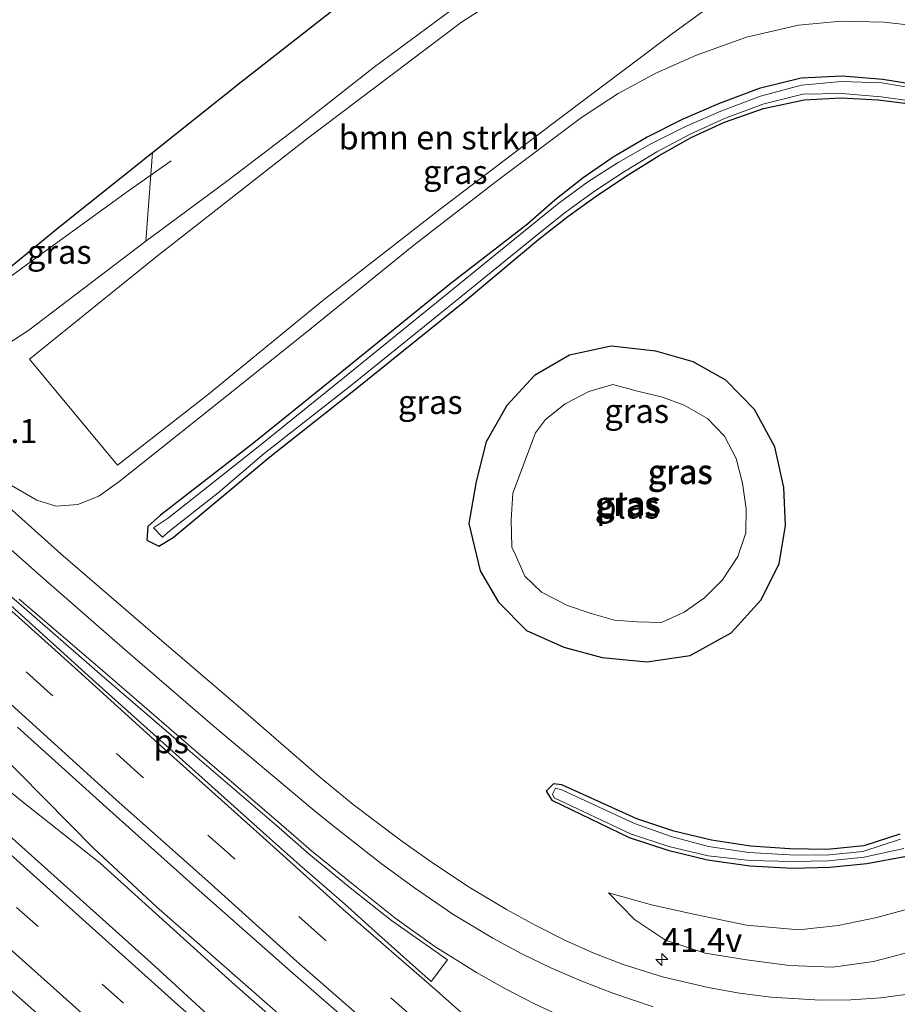
# Model space of a CAD drawing. Units: metres. Extents: x 40000 to 50000, y 389167 to 393751.
# Drawn here: x 44507 to 44599, y 389945 to 390048 of the extents above; entities that cross this region are included whole.
import ezdxf
from ezdxf.enums import TextEntityAlignment as Align

# ---------------------------------------------------------------- set-up
doc = ezdxf.new("R2010")
doc.units = ezdxf.units.M
doc.linetypes.add('VW-3-9_STREEP', pattern=[12, 3, -9])
doc.layers.get('0').update_dxf_attribs({"lineweight": 25})
for name, color, linetype, lineweight in [('B-ME-AM-KILOMETR-S-B1', 7, 'Continuous', 18), ('B-ME-BV-GELEIDECONSTRUCTIE-GELEIDERAIL-L-B1', 213, 'BV-GELEIDERAIL', 18), ('B-ME-GR-BOMENSTRUIKEN-GV-B6', 93, 'Continuous', 18), ('B-ME-GW-INSTEEKWATERGANG-L-B1', 10, 'Continuous', 25), ('B-ME-GW-KRUINLIJN-L-B1', 93, 'Continuous', 18), ('B-ME-GW-TEENLIJN-L-B1', 93, 'Continuous', 18), ('B-ME-IE-GRASLAND-GV-B6', 93, 'Continuous', 18), ('B-ME-KG-KADASTRAAL-OPNAMEDTMGRENS-L-B1', 10, 'Continuous', 25), ('B-ME-OG-WATER-GV-B6', 153, 'Continuous', 18), ('B-ME-VH-VERH_SOORT-BITUMEN-GV-B6', 8, 'IE-TERREINAFSCHEIDING-NATUURLIJK-HOUTWAL', 18), ('B-ME-VW-MARKERING-39STREEP-015-L-B1', 255, 'VW-3-9_STREEP', 18), ('B-ME-VW-MARKERING-STREEP-015-L-B1', 7, 'Continuous', 18), ('B-ME-VW-MARKERING-VLAKMARK-GV-B6', 7, 'Continuous', 18)]:
    doc.layers.add(name, color=color, linetype=linetype, lineweight=lineweight)
doc.styles.add('NLCS-ISO', font='NLCS-ISO.TTF')
doc.linetypes.add('BV-GELEIDERAIL', pattern='A,10,-3,[108,NLCS.SHX,S=1,R=0,X=0,Y=0],-3', length=16)
doc.linetypes.add('IE-TERREINAFSCHEIDING-NATUURLIJK-HOUTWAL', pattern='A,7,-1.5,[67,NLCS.SHX,S=0.75,R=45,X=0,Y=0],-1.5,7,-1.5,[70,NLCS.SHX,S=0.75,R=0,X=0,Y=0],-1.5', length=20)

# ---------------------------------------------------------------- blocks, each defined once
blk = doc.blocks.new('hecto')
for p, q in [((0, 0.625), (-0.625, 0)), ((0, -0.625), (0, 0.625)), ((-0.625, 0), (0.625, 0)), ((0.625, 0), (0, -0.625))]:
    blk.add_line(p, q)

msp = doc.modelspace()

# ---------------------------------------------------------------- linework, layer by layer
at = {"layer": 'B-ME-BV-GELEIDECONSTRUCTIE-GELEIDERAIL-L-B1'}
for points in [[(44439.9849, 390032.7172, 2.5591), (44440.9782, 390031.8791, 2.558), (44445.647, 390027.94, 2.553), (44453.753, 390020.774, 2.541), (44465.392, 390009.957, 2.533), (44479.978, 389996.388, 2.533), (44484.804, 389991.821, 2.533), (44494.282, 389982.302, 2.553), (44504.526, 389972.056, 2.565), (44514.98, 389961.504, 2.651), (44521.51, 389955.42, 2.721), (44536.735, 389942.075, 2.696), (44553.026, 389927.846, 2.725), (44567.444, 389915.373, 2.529)], [(44502.288, 390018.399, 8.509), (44505.718, 390020.867, 8.351), (44508.962, 390023.269, 8.351), (44518.582, 390030.24, 7.825), (44523.038, 390033.362, 7.527)], [(44437.6219, 390028.9962, 2.479), (44437.9449, 390028.6702, 2.4775), (44442.457, 390024.117, 2.455), (44447.333, 390019.244, 2.455), (44459.825, 390007.45, 2.475), (44476.335, 389992.299, 2.471), (44484.067, 389985.604, 2.492), (44495.042, 389976.57, 2.488), (44507.315, 389966.557, 2.533), (44515.646, 389959.971, 2.561), (44529.435, 389947.51, 2.61), (44542.462, 389936.061, 2.606), (44553.862, 389926.18, 2.647), (44559.358, 389921.385, 2.594), (44566.982, 389914.864, 2.529)]]:
    msp.add_polyline3d(points, dxfattribs=at)
at = {"layer": 'B-ME-GR-BOMENSTRUIKEN-GV-B6'}
msp.add_polyline3d([(44526.956, 390008.995, 1.632), (44517.451, 390001.581, 1.717), (44508.245, 390012.652, 6.236), (44521.453, 390023.317, 6.385), (44537.203, 390035.648, 6.31), (44553.396, 390047.863, 6.215), (44569.788, 390058.373, 6.28), (44574.123, 390060.0161, 6.208), (44578.5763, 390061.3044, 6.136), (44583.122, 390062.2134, 6.064), (44587.729, 390062.728, 5.992), (44592.4829, 390062.8419, 5.92), (44597.229, 390062.545, 5.848), (44575.419, 390046.696, 2.112), (44562.937, 390037.272, 1.632), (44551.161, 390028.307, 1.585), (44538.881, 390018.793, 1.688), (44526.956, 390008.995, 1.632)], dxfattribs=at)
at = {"layer": 'B-ME-GW-INSTEEKWATERGANG-L-B1'}
for points in [[(44601.0827, 390041.2953, 0.73), (44597.412, 390041.872, 0.677), (44593.1453, 390042.2143, 0.671), (44588.873, 390042.03, 0.665), (44584.4701, 390040.9342, 0.6715), (44580.218, 390039.333, 0.678), (44576.4345, 390037.71, 0.6713), (44572.763, 390035.8476, 0.6647), (44569.223, 390033.746, 0.658), (44566.1008, 390031.6051, 0.6707), (44563.116, 390029.2764, 0.6833), (44560.277, 390026.772, 0.696), (44552.14, 390020.447, 0.728), (44540.689, 390011.179, 0.733), (44531.688, 390003.885, 0.746), (44521.936, 389996.336, 0.981), (44520.628, 389995.165, 1.161), (44520.522, 389993.724, 1.139), (44521.743, 389993.115, 1.137), (44523.25, 389994.022, 0.948), (44528.482, 389998.367, 0.737)], [(44528.482, 389998.367, 0.737), (44533.372, 390002.434, 0.703), (44542.323, 390009.517, 0.69), (44553.78, 390018.757, 0.711), (44561.471, 390025.171, 0.684), (44564.4772, 390027.5489, 0.6827), (44567.5815, 390029.7973, 0.6813), (44570.779, 390031.911, 0.68), (44574.0376, 390033.9308, 0.666), (44577.3783, 390035.8108, 0.652), (44580.864, 390037.403, 0.638), (44584.9513, 390038.8297, 0.6505), (44589.176, 390039.76, 0.663), (44593.0374, 390039.9721, 0.6655), (44596.901, 390039.762, 0.668), (44600.5444, 390039.2901, 0.6925)], [(44555.335, 389990.528, 0.685), (44557.264, 389987.233, 0.713), (44560.186, 389984.291, 0.728), (44564.057, 389982.538, 0.673), (44568.088, 389981.481, 0.732), (44572.743, 389981.028, 0.736), (44577.284, 389981.67, 0.761), (44581.567, 389984.03, 0.705), (44584.644, 389987.453, 0.76), (44586.555, 389991.255, 0.775), (44587.226, 389995.249, 0.729), (44587.076, 389999.242, 0.716), (44586.133, 390003.492, 0.652), (44583.982, 390007.384, 0.723), (44580.983, 390010.435, 0.74), (44577.603, 390012.356, 0.702), (44573.696, 390013.47, 0.75), (44569.026, 390013.993, 0.716), (44564.673, 390013.064, 0.742), (44561.02, 390010.949, 0.745), (44558.118, 390007.797, 0.744), (44555.97, 390004.02, 0.747), (44554.924, 389999.851, 0.7), (44554.143, 389995.468, 0.67), (44555.335, 389990.528, 0.685)], [(44599.1933, 389962.9972, 0.711), (44595.422, 389961.779, 0.684), (44591.5731, 389961.4085, 0.675), (44587.702, 389961.479, 0.666), (44583.5854, 389961.7594, 0.6735), (44579.505, 389962.369, 0.681), (44575.5615, 389963.3286, 0.6765), (44571.704, 389964.592, 0.672), (44563.853, 389968.163, 0.719), (44562.98, 389968.275, 0.688), (44562.244, 389967.497, 0.642), (44562.831, 389966.54, 0.739), (44570.897, 389962.665, 0.723), (44574.9413, 389961.318, 0.6995), (44579.085, 389960.319, 0.676), (44583.5054, 389959.6848, 0.6735), (44587.965, 389959.447, 0.671), (44591.8491, 389959.5489, 0.662), (44595.714, 389959.947, 0.653), (44599.8614, 389960.6909, 0.6625)]]:
    msp.add_polyline3d(points, dxfattribs=at)
at = {"layer": 'B-ME-GW-KRUINLIJN-L-B1'}
for points in [[(44552.152, 390049.032, 6.622), (44544.29, 390043.199, 6.637), (44536.287, 390036.905, 6.656), (44528.834, 390031.212, 6.692), (44520.398, 390024.984, 6.77), (44508.184, 390015.668, 6.916), (44504.949, 390013.573, 6.954), (44503.715, 390013.492, 6.928), (44501.6216, 390016.4943, 6.5469)], [(44568.731, 389956.867, 1.174), (44571.4653, 389954.08, 1.3), (44574.71, 389951.912, 1.426), (44578.8531, 389950.5635, 1.551), (44583.167, 389949.859, 1.676), (44587.6494, 389949.2574, 1.7735), (44592.167, 389949.114, 1.871), (44596.4147, 389949.6989, 1.9567), (44600.5673, 389950.7842, 2.0423)]]:
    msp.add_polyline3d(points, dxfattribs=at)
at = {"layer": 'B-ME-GW-TEENLIJN-L-B1'}
for points in [[(44506.383, 389999.448, 1.379), (44509.008, 389997.904, 1.326), (44511.02, 389997.265, 1.339), (44513.299, 389997.471, 1.366), (44515.5, 389998.337, 1.381), (44517.588, 389999.81, 1.358), (44519.95, 390001.722, 1.24), (44528.155, 390008.26, 1.193), (44537.008, 390015.332, 1.22), (44548.397, 390024.572, 1.153), (44556.99, 390031.226, 1.204), (44565.925, 390037.921, 1.16), (44569.7514, 390040.3986, 1.165), (44573.756, 390042.5762, 1.17), (44577.919, 390044.433, 1.175), (44583.172, 390046.3028, 1.1635), (44588.602, 390047.555, 1.152), (44593.0576, 390047.9588, 1.173), (44597.531, 390047.883, 1.194), (44601.7916, 390047.3735, 1.2085)], [(44601.4985, 389955.573, 1.094), (44596.775, 389954.291, 1.086), (44592.7277, 389953.4414, 1.091), (44588.62, 389952.991, 1.096), (44583.1657, 389953.4917, 1.114), (44577.792, 389954.599, 1.132), (44573.236, 389955.6311, 1.153), (44568.731, 389956.867, 1.174)]]:
    msp.add_polyline3d(points, dxfattribs=at)
at = {"layer": 'B-ME-IE-GRASLAND-GV-B6'}
for points in [[(44521.453, 390023.317, 6.385), (44508.245, 390012.652, 6.236), (44517.451, 390001.581, 1.717), (44526.956, 390008.995, 1.632), (44538.881, 390018.793, 1.688), (44551.161, 390028.307, 1.585), (44562.937, 390037.272, 1.632), (44575.419, 390046.696, 2.112), (44597.229, 390062.545, 5.848), (44592.4829, 390062.8419, 5.92), (44587.729, 390062.728, 5.992), (44583.122, 390062.2134, 6.064), (44578.5763, 390061.3044, 6.136), (44574.123, 390060.0161, 6.208), (44569.788, 390058.373, 6.28), (44553.396, 390047.863, 6.215), (44537.203, 390035.648, 6.31), (44521.453, 390023.317, 6.385)], [(44552.152, 390049.032, 6.622), (44544.29, 390043.199, 6.637), (44536.287, 390036.905, 6.656), (44528.834, 390031.212, 6.692), (44520.398, 390024.984, 6.77), (44521.096, 390034.235, 7.564), (44530.36, 390041.63, 7.542), (44540.111, 390049.247, 7.504)], [(44504.949, 390013.573, 6.954), (44508.184, 390015.668, 6.916), (44520.398, 390024.984, 6.77), (44528.834, 390031.212, 6.692), (44536.287, 390036.905, 6.656), (44544.29, 390043.199, 6.637), (44552.152, 390049.032, 6.622)], [(44601.7916, 390047.3735, 1.2085), (44597.531, 390047.883, 1.194), (44593.0576, 390047.9588, 1.173), (44588.602, 390047.555, 1.152), (44583.172, 390046.3028, 1.1635), (44577.919, 390044.433, 1.175), (44573.756, 390042.5762, 1.17), (44569.7514, 390040.3986, 1.165), (44565.925, 390037.921, 1.16), (44556.99, 390031.226, 1.204), (44548.397, 390024.572, 1.153), (44537.008, 390015.332, 1.22), (44528.155, 390008.26, 1.193), (44519.95, 390001.722, 1.24), (44517.588, 389999.81, 1.358), (44515.5, 389998.337, 1.381), (44513.299, 389997.471, 1.366), (44511.02, 389997.265, 1.339), (44509.008, 389997.904, 1.326), (44506.383, 389999.448, 1.379)], [(44506.383, 389999.448, 1.379), (44509.008, 389997.904, 1.326), (44511.02, 389997.265, 1.339), (44513.299, 389997.471, 1.366), (44515.5, 389998.337, 1.381), (44517.588, 389999.81, 1.358), (44519.95, 390001.722, 1.24), (44528.155, 390008.26, 1.193), (44537.008, 390015.332, 1.22), (44548.397, 390024.572, 1.153), (44556.99, 390031.226, 1.204), (44565.925, 390037.921, 1.16), (44569.7514, 390040.3986, 1.165), (44573.756, 390042.5762, 1.17), (44577.919, 390044.433, 1.175), (44583.172, 390046.3028, 1.1635), (44588.602, 390047.555, 1.152), (44593.0576, 390047.9588, 1.173), (44597.531, 390047.883, 1.194), (44601.7916, 390047.3735, 1.2085)], [(44600.5444, 390039.2901, 0.6925), (44596.901, 390039.762, 0.668), (44593.0374, 390039.9721, 0.6655), (44589.176, 390039.76, 0.663), (44584.9513, 390038.8297, 0.6505), (44580.864, 390037.403, 0.638), (44577.3783, 390035.8108, 0.652), (44574.0376, 390033.9308, 0.666), (44570.779, 390031.911, 0.68), (44567.5815, 390029.7973, 0.6813), (44564.4772, 390027.5489, 0.6827), (44561.471, 390025.171, 0.684), (44553.78, 390018.757, 0.711), (44542.323, 390009.517, 0.69), (44533.372, 390002.434, 0.703), (44528.482, 389998.367, 0.737), (44523.25, 389994.022, 0.948), (44521.743, 389993.115, 1.137), (44520.522, 389993.724, 1.139), (44520.628, 389995.165, 1.161), (44521.936, 389996.336, 0.981), (44531.688, 390003.885, 0.746), (44540.689, 390011.179, 0.733), (44552.14, 390020.447, 0.728), (44560.277, 390026.772, 0.696), (44563.116, 390029.2764, 0.6833), (44566.1008, 390031.6051, 0.6707), (44569.223, 390033.746, 0.658), (44572.763, 390035.8476, 0.6647), (44576.4345, 390037.71, 0.6713), (44580.218, 390039.333, 0.678), (44584.4701, 390040.9342, 0.6715), (44588.873, 390042.03, 0.665), (44593.1453, 390042.2143, 0.671), (44597.412, 390041.872, 0.677)], [(44601.0827, 390041.2953, 0.73), (44597.412, 390041.872, 0.677), (44593.1453, 390042.2143, 0.671), (44588.873, 390042.03, 0.665), (44584.4701, 390040.9342, 0.6715), (44580.218, 390039.333, 0.678), (44576.4345, 390037.71, 0.6713), (44572.763, 390035.8476, 0.6647), (44569.223, 390033.746, 0.658), (44566.1008, 390031.6051, 0.6707), (44563.116, 390029.2764, 0.6833), (44560.277, 390026.772, 0.696), (44552.14, 390020.447, 0.728), (44540.689, 390011.179, 0.733), (44531.688, 390003.885, 0.746), (44521.936, 389996.336, 0.981), (44520.628, 389995.165, 1.161), (44520.522, 389993.724, 1.139)], [(44600.9894, 390040.8918, 0.482), (44597.304, 390041.538, 0.5), (44593.089, 390041.6834, 0.412), (44588.892, 390041.271, 0.324), (44584.6165, 390040.1271, 0.3245), (44580.476, 390038.551, 0.325), (44576.8008, 390036.9765, 0.3566), (44573.221, 390035.1954, 0.3884), (44569.748, 390033.214, 0.42), (44566.5865, 390031.1691, 0.372), (44563.5395, 390028.9573, 0.324), (44560.614, 390026.587, 0.276), (44552.631, 390020.056, 0.256), (44541.164, 390010.768, 0.231), (44531.976, 390003.356, 0.26), (44522.755, 389996.056, 0.346), (44521.208, 389995.004, 0.57)], [(44600.7501, 390039.5751, 0.4465), (44597.225, 390040.048, 0.46), (44593.134, 390040.4291, 0.383), (44589.032, 390040.327, 0.306), (44584.8651, 390039.3069, 0.347), (44580.848, 390037.784, 0.388), (44577.2555, 390036.1704, 0.3586), (44573.7858, 390034.3063, 0.3294), (44570.41, 390032.276, 0.3), (44567.2616, 390030.204, 0.2744), (44564.2135, 390027.9873, 0.2486), (44561.271, 390025.632, 0.223), (44553.296, 390019.164, 0.262), (44541.92, 390009.947, 0.269), (44532.778, 390002.772, 0.206), (44527.96, 389998.663, 0.183), (44522.927, 389994.747, 0.355), (44522.143, 389994.038, 0.537), (44521.208, 389995.004, 0.57), (44522.755, 389996.056, 0.346), (44531.976, 390003.356, 0.26), (44541.164, 390010.768, 0.231), (44552.631, 390020.056, 0.256), (44560.614, 390026.587, 0.276), (44563.5395, 390028.9573, 0.324), (44566.5865, 390031.1691, 0.372), (44569.748, 390033.214, 0.42), (44573.221, 390035.1954, 0.3884), (44576.8008, 390036.9765, 0.3566), (44580.476, 390038.551, 0.325), (44584.6165, 390040.1271, 0.3245), (44588.892, 390041.271, 0.324), (44593.089, 390041.6834, 0.412), (44597.304, 390041.538, 0.5), (44600.9894, 390040.8918, 0.482)], [(44597.412, 390041.872, 0.677), (44601.0827, 390041.2953, 0.73)], [(44520.522, 389993.724, 1.139), (44521.743, 389993.115, 1.137), (44523.25, 389994.022, 0.948), (44528.482, 389998.367, 0.737), (44533.372, 390002.434, 0.703), (44542.323, 390009.517, 0.69), (44553.78, 390018.757, 0.711), (44561.471, 390025.171, 0.684), (44564.4772, 390027.5489, 0.6827), (44567.5815, 390029.7973, 0.6813), (44570.779, 390031.911, 0.68), (44574.0376, 390033.9308, 0.666), (44577.3783, 390035.8108, 0.652), (44580.864, 390037.403, 0.638), (44584.9513, 390038.8297, 0.6505), (44589.176, 390039.76, 0.663), (44593.0374, 390039.9721, 0.6655), (44596.901, 390039.762, 0.668), (44600.5444, 390039.2901, 0.6925)], [(44521.208, 389995.004, 0.57), (44522.143, 389994.038, 0.537), (44522.927, 389994.747, 0.355), (44527.96, 389998.663, 0.183), (44532.778, 390002.772, 0.206), (44541.92, 390009.947, 0.269), (44553.296, 390019.164, 0.262), (44561.271, 390025.632, 0.223), (44564.2135, 390027.9873, 0.2486), (44567.2616, 390030.204, 0.2744), (44570.41, 390032.276, 0.3), (44573.7858, 390034.3063, 0.3294), (44577.2555, 390036.1704, 0.3586), (44580.848, 390037.784, 0.388), (44584.8651, 390039.3069, 0.347), (44589.032, 390040.327, 0.306), (44593.134, 390040.4291, 0.383), (44597.225, 390040.048, 0.46), (44600.7501, 390039.5751, 0.4465)], [(44504.949, 390013.573, 6.954), (44503.715, 390013.492, 6.928), (44501.6216, 390016.4943, 6.5469), (44502.8941, 390017.5007, 7.352), (44503.6021, 390018.2017, 7.507), (44503.2551, 390018.6707, 7.53), (44502.9452, 390019.0894, 7.5658), (44503.8479, 390019.8599, 7.5708), (44503.5639, 390020.1201, 7.5854), (44503.844, 390020.355, 7.591), (44511.268, 390026.392, 7.591), (44521.096, 390034.235, 7.564), (44520.398, 390024.984, 6.77), (44508.184, 390015.668, 6.916), (44504.949, 390013.573, 6.954)], [(44310.569, 389982.323, 2.902), (44419.9272, 390025.7235, 1.6225), (44429.6975, 390016.6067, 1.593), (44438.5085, 390008.3905, 1.5717), (44451.9107, 389996.0037, 1.5868), (44463.5849, 389985.3187, 1.5878), (44472.5931, 389976.9845, 1.6051), (44477.5455, 389972.5253, 1.6493), (44481.0419, 389969.4421, 1.6516), (44482.8683, 389968.0583, 1.6691), (44485.1371, 389966.2271, 1.6641), (44493.6107, 389958.3611, 1.6528), (44503.214, 389949.399, 1.609), (44527.8495, 389927.59, 1.696), (44557.689, 389901.7012, 1.7832), (44574.5736, 389887.3908, 1.8922), (44579.174, 389883.0467, 1.9275), (44581.5011, 389880.9791, 1.9358), (44597.0127, 389868.2911, 1.9905), (44614.9638, 389853.9082, 2.1095), (44643.729, 389831.2923, 2.1529)], [(44580.983, 390010.435, 0.74), (44583.982, 390007.384, 0.723), (44586.133, 390003.492, 0.652), (44587.076, 389999.242, 0.716), (44587.226, 389995.249, 0.729), (44586.555, 389991.255, 0.775), (44584.644, 389987.453, 0.76), (44581.567, 389984.03, 0.705), (44577.284, 389981.67, 0.761), (44572.743, 389981.028, 0.736), (44568.088, 389981.481, 0.732), (44564.057, 389982.538, 0.673), (44560.186, 389984.291, 0.728), (44557.264, 389987.233, 0.713), (44555.335, 389990.528, 0.685), (44554.143, 389995.468, 0.67), (44554.924, 389999.851, 0.7), (44555.97, 390004.02, 0.747), (44558.118, 390007.797, 0.744), (44561.02, 390010.949, 0.745), (44564.673, 390013.064, 0.742), (44569.026, 390013.993, 0.716), (44573.696, 390013.47, 0.75), (44577.603, 390012.356, 0.702), (44580.983, 390010.435, 0.74)], [(44573.696, 390013.47, 0.75), (44569.026, 390013.993, 0.716), (44564.673, 390013.064, 0.742), (44561.02, 390010.949, 0.745), (44558.118, 390007.797, 0.744), (44555.97, 390004.02, 0.747), (44554.924, 389999.851, 0.7), (44554.143, 389995.468, 0.67), (44555.335, 389990.528, 0.685), (44557.264, 389987.233, 0.713), (44560.186, 389984.291, 0.728), (44564.057, 389982.538, 0.673), (44568.088, 389981.481, 0.732), (44572.743, 389981.028, 0.736), (44577.284, 389981.67, 0.761), (44581.567, 389984.03, 0.705), (44584.644, 389987.453, 0.76), (44586.555, 389991.255, 0.775), (44587.226, 389995.249, 0.729), (44587.076, 389999.242, 0.716), (44586.133, 390003.492, 0.652), (44583.982, 390007.384, 0.723), (44580.983, 390010.435, 0.74), (44577.603, 390012.356, 0.702), (44573.696, 390013.47, 0.75)], [(44576.66, 389986.209, -0.32), (44578.762, 389987.718, -0.32), (44580.664, 389989.575, -0.32), (44582.266, 389992.035, -0.32), (44583.101, 389994.493, -0.32), (44583.123, 389997.02, -0.32), (44582.753, 389999.698, -0.32), (44582.092, 390002.252, -0.32), (44580.847, 390004.611, -0.32), (44579.072, 390006.454, -0.32), (44576.643, 390007.83, -0.32), (44574.397, 390008.689, -0.32), (44571.641, 390009.332, -0.32), (44569.189, 390009.99, -0.32), (44566.674, 390009.25, -0.32), (44564.228, 390007.979, -0.32), (44562.149, 390006.346, -0.32), (44561.097, 390004.934, -0.32), (44558.73, 389998.654, -0.32), (44558.571, 389995.851, -0.32), (44558.648, 389992.98, -0.32), (44559.034, 389992.205, -0.32), (44560.016, 389989.977, -0.32), (44561.724, 389988.295, -0.32), (44564.453, 389986.884, -0.32), (44566.933, 389986.057, -0.32), (44569.352, 389985.367, -0.32), (44571.732, 389985.178, -0.32), (44574.276, 389985.131, -0.32), (44576.66, 389986.209, -0.32)], [(44602.347, 389946.597, 2.273), (44597.198, 389945.897, 2.137), (44594.0413, 389945.6884, 2.058), (44590.878, 389945.65, 1.979), (44585.704, 389945.968, 1.838), (44582.4161, 389946.394, 1.763), (44579.152, 389946.975, 1.688), (44574.366, 389948.088, 1.58), (44570.261, 389949.393, 1.541), (44567.2236, 389950.5763, 1.4985), (44564.245, 389951.901, 1.456), (44561.1359, 389953.4448, 1.3935), (44558.091, 389955.112, 1.331), (44554.1675, 389957.4674, 1.36), (44550.36, 389960.006, 1.389), (44546.993, 389962.374, 1.426), (44542.075, 389966.092, 1.479), (44538.495, 389969.023, 1.494), (44529.522, 389976.819, 1.483), (44520.838, 389984.24, 1.476), (44511.529, 389992.312, 1.462), (44502.312, 390000.519, 1.467)], [(44507.004, 389974.167, 1.825), (44516.641, 389965.483, 1.818), (44525.986, 389957.104, 1.843), (44535.519, 389948.691, 1.842), (44545.181, 389940.236, 1.836), (44554.578, 389932.013, 1.847), (44564.546, 389923.409, 1.851), (44570.835, 389918.019, 1.853), (44582.014, 389908.446, 1.88), (44590.936, 389900.989, 1.887), (44599.847, 389893.564, 1.898), (44609.222, 389885.89, 1.927), (44619.382, 389877.766, 1.971), (44628.056, 389870.843, 1.949), (44637.742, 389863.139, 1.971), (44647.486, 389855.543, 1.986), (44656.846, 389848.28, 1.996), (44666.595, 389840.877, 2)], [(44599.8614, 389960.6909, 0.6625), (44595.714, 389959.947, 0.653), (44591.8491, 389959.5489, 0.662), (44587.965, 389959.447, 0.671), (44583.5054, 389959.6848, 0.6735), (44579.085, 389960.319, 0.676), (44574.9413, 389961.318, 0.6995), (44570.897, 389962.665, 0.723), (44562.831, 389966.54, 0.739), (44562.244, 389967.497, 0.642), (44562.98, 389968.275, 0.688), (44563.853, 389968.163, 0.719), (44571.704, 389964.592, 0.672), (44575.5615, 389963.3286, 0.6765), (44579.505, 389962.369, 0.681), (44583.5854, 389961.7594, 0.6735), (44587.702, 389961.479, 0.666), (44591.5731, 389961.4085, 0.675), (44595.422, 389961.779, 0.684), (44599.1933, 389962.9972, 0.711)], [(44599.1933, 389962.9972, 0.711), (44595.422, 389961.779, 0.684), (44591.5731, 389961.4085, 0.675), (44587.702, 389961.479, 0.666), (44583.5854, 389961.7594, 0.6735), (44579.505, 389962.369, 0.681), (44575.5615, 389963.3286, 0.6765), (44571.704, 389964.592, 0.672), (44563.853, 389968.163, 0.719), (44562.98, 389968.275, 0.688), (44562.244, 389967.497, 0.642), (44562.831, 389966.54, 0.739), (44570.897, 389962.665, 0.723), (44574.9413, 389961.318, 0.6995), (44579.085, 389960.319, 0.676), (44583.5054, 389959.6848, 0.6735), (44587.965, 389959.447, 0.671), (44591.8491, 389959.5489, 0.662), (44595.714, 389959.947, 0.653), (44599.8614, 389960.6909, 0.6625)], [(44599.2334, 389962.4675, -0.1005), (44595.306, 389961.185, -0.043), (44591.4983, 389960.81, 0.0145), (44587.668, 389960.853, 0.072), (44583.4046, 389961.1008, 0.1115), (44579.181, 389961.725, 0.151), (44575.2769, 389962.762, 0.2015), (44571.468, 389964.111, 0.252), (44563.935, 389967.608, 0.359), (44563.21, 389967.802, 0.358), (44562.899, 389967.184, 0.337), (44563.052, 389966.802, 0.323), (44571.037, 389963.045, 0.246), (44575.0466, 389961.7116, 0.2045), (44579.159, 389960.745, 0.163), (44583.549, 389960.2525, 0.112), (44587.967, 389960.143, 0.061), (44591.7271, 389960.2214, 0.0315), (44595.469, 389960.587, 0.002), (44599.5899, 389961.4883, -0.0835)], [(44599.5899, 389961.4883, -0.0835), (44595.469, 389960.587, 0.002), (44591.7271, 389960.2214, 0.0315), (44587.967, 389960.143, 0.061), (44583.549, 389960.2525, 0.112), (44579.159, 389960.745, 0.163), (44575.0466, 389961.7116, 0.2045), (44571.037, 389963.045, 0.246), (44563.052, 389966.802, 0.323), (44562.899, 389967.184, 0.337), (44563.21, 389967.802, 0.358), (44563.935, 389967.608, 0.359), (44571.468, 389964.111, 0.252), (44575.2769, 389962.762, 0.2015), (44579.181, 389961.725, 0.151), (44583.4046, 389961.1008, 0.1115), (44587.668, 389960.853, 0.072), (44591.4983, 389960.81, 0.0145), (44595.306, 389961.185, -0.043), (44599.2334, 389962.4675, -0.1005)], [(44654.6912, 389838.067, 1.8307), (44631.7939, 389855.9277, 1.795), (44602.103, 389879.732, 1.762), (44589.7092, 389889.873, 1.754), (44565.7872, 389910.159, 1.7522), (44536.678, 389935.3116, 1.8189), (44528.0828, 389942.9975, 1.8018), (44520.976, 389949.5607, 1.802), (44505.418, 389963.4989, 1.7993)], [(44600.5673, 389950.7842, 2.0423), (44596.4147, 389949.6989, 1.9567), (44592.167, 389949.114, 1.871), (44587.6494, 389949.2574, 1.7735), (44583.167, 389949.859, 1.676), (44578.8531, 389950.5635, 1.551), (44574.71, 389951.912, 1.426), (44571.4653, 389954.08, 1.3), (44568.731, 389956.867, 1.174), (44573.236, 389955.6311, 1.153), (44577.792, 389954.599, 1.132), (44583.1657, 389953.4917, 1.114), (44588.62, 389952.991, 1.096), (44592.7277, 389953.4414, 1.091), (44596.775, 389954.291, 1.086), (44601.4985, 389955.573, 1.094)], [(44601.4985, 389955.573, 1.094), (44596.775, 389954.291, 1.086), (44592.7277, 389953.4414, 1.091), (44588.62, 389952.991, 1.096), (44583.1657, 389953.4917, 1.114), (44577.792, 389954.599, 1.132), (44573.236, 389955.6311, 1.153), (44568.731, 389956.867, 1.174), (44571.4653, 389954.08, 1.3), (44574.71, 389951.912, 1.426), (44578.8531, 389950.5635, 1.551), (44583.167, 389949.859, 1.676), (44587.6494, 389949.2574, 1.7735), (44592.167, 389949.114, 1.871), (44596.4147, 389949.6989, 1.9567), (44600.5673, 389950.7842, 2.0423)]]:
    msp.add_polyline3d(points, dxfattribs=at)
at = {"layer": 'B-ME-KG-KADASTRAAL-OPNAMEDTMGRENS-L-B1'}
msp.add_polyline3d([(44461.708, 390058.547, 1.629), (44475.05, 390045.748, 7.288), (44474.201, 390044.786, 7.265), (44474.313, 390043.708, 7.338), (44477.924, 390040.44, 7.801), (44485.016, 390043.062, 7.801), (44488.063, 390044.182, 7.801), (44493.515, 390037.811, 7.589), (44492.949, 390035.747, 7.5926), (44491.372, 390033.023, 7.598), (44496.2618, 390033.1364, 7.541), (44496.0812, 390032.0622, 7.541), (44496.304, 390027.517, 7.675), (44499.855, 390029.602, 7.7477), (44500.284, 390029.053, 7.76), (44503.844, 390020.355, 7.591), (44511.268, 390026.392, 7.591), (44521.096, 390034.235, 7.564), (44530.36, 390041.63, 7.542), (44540.111, 390049.247, 7.504)], dxfattribs=at)
at = {"layer": 'B-ME-OG-WATER-GV-B6'}
msp.add_polyline3d([(44576.66, 389986.209, -0.32), (44574.276, 389985.131, -0.32), (44571.732, 389985.178, -0.32), (44569.352, 389985.367, -0.32), (44566.933, 389986.057, -0.32), (44564.453, 389986.884, -0.32), (44561.724, 389988.295, -0.32), (44560.016, 389989.977, -0.32), (44559.034, 389992.205, -0.32), (44558.648, 389992.98, -0.32), (44558.571, 389995.851, -0.32), (44558.73, 389998.654, -0.32), (44561.097, 390004.934, -0.32), (44562.149, 390006.346, -0.32), (44564.228, 390007.979, -0.32), (44566.674, 390009.25, -0.32), (44569.189, 390009.99, -0.32), (44571.641, 390009.332, -0.32), (44574.397, 390008.689, -0.32), (44576.643, 390007.83, -0.32), (44579.072, 390006.454, -0.32), (44580.847, 390004.611, -0.32), (44582.092, 390002.252, -0.32), (44582.753, 389999.698, -0.32), (44583.123, 389997.02, -0.32), (44583.101, 389994.493, -0.32), (44582.266, 389992.035, -0.32), (44580.664, 389989.575, -0.32), (44578.762, 389987.718, -0.32), (44576.66, 389986.209, -0.32)], dxfattribs=at)
at = {"layer": 'B-ME-VH-VERH_SOORT-BITUMEN-GV-B6'}
for points in [[(44502.312, 390000.519, 1.467), (44511.529, 389992.312, 1.462), (44520.838, 389984.24, 1.476), (44529.522, 389976.819, 1.483), (44538.495, 389969.023, 1.494), (44542.075, 389966.092, 1.479), (44546.993, 389962.374, 1.426), (44550.36, 389960.006, 1.389), (44554.1675, 389957.4674, 1.36), (44558.091, 389955.112, 1.331), (44561.1359, 389953.4448, 1.3935), (44564.245, 389951.901, 1.456), (44567.2236, 389950.5763, 1.4985), (44570.261, 389949.393, 1.541), (44574.366, 389948.088, 1.58), (44579.152, 389946.975, 1.688), (44582.4161, 389946.394, 1.763), (44585.704, 389945.968, 1.838), (44590.878, 389945.65, 1.979), (44594.0413, 389945.6884, 2.058), (44597.198, 389945.897, 2.137), (44602.347, 389946.597, 2.273)], [(44666.595, 389840.877, 2), (44656.846, 389848.28, 1.996), (44647.486, 389855.543, 1.986), (44637.742, 389863.139, 1.971), (44628.056, 389870.843, 1.949), (44619.382, 389877.766, 1.971), (44609.222, 389885.89, 1.927), (44599.847, 389893.564, 1.898), (44590.936, 389900.989, 1.887), (44582.014, 389908.446, 1.88), (44570.835, 389918.019, 1.853), (44564.546, 389923.409, 1.851), (44554.578, 389932.013, 1.847), (44545.181, 389940.236, 1.836), (44535.519, 389948.691, 1.842), (44525.986, 389957.104, 1.843), (44516.641, 389965.483, 1.818), (44507.004, 389974.167, 1.825)], [(44505.418, 389963.4989, 1.7993), (44520.976, 389949.5607, 1.802), (44528.0828, 389942.9975, 1.8018), (44536.678, 389935.3116, 1.8189), (44565.7872, 389910.159, 1.7522), (44589.7092, 389889.873, 1.754), (44602.103, 389879.732, 1.762), (44631.7939, 389855.9277, 1.795), (44654.6912, 389838.067, 1.8307)], [(44643.729, 389831.2923, 2.1529), (44614.9638, 389853.9082, 2.1095), (44597.0127, 389868.2911, 1.9905), (44581.5011, 389880.9791, 1.9358), (44579.174, 389883.0467, 1.9275), (44574.5736, 389887.3908, 1.8922), (44557.689, 389901.7012, 1.7832), (44527.8495, 389927.59, 1.696), (44503.214, 389949.399, 1.609)]]:
    msp.add_polyline3d(points, dxfattribs=at)
at = {"layer": 'B-ME-VW-MARKERING-39STREEP-015-L-B1'}
for points in [[(44432.601, 390023.383, 1.714), (44441.084, 390015.459, 1.677), (44457.028, 390000.733, 1.669), (44470.587, 389988.221, 1.722), (44476.484, 389982.768, 1.733), (44485.31, 389974.704, 1.749), (44493.983, 389966.897, 1.761), (44497.959, 389963.3439, 1.7997), (44519.6132, 389943.9661, 1.8074), (44543.9341, 389922.5962, 1.8491), (44566.0625, 389903.5423, 1.85), (44588.5049, 389884.621, 1.8886), (44607.8845, 389868.8301, 1.9371), (44634.8088, 389847.4127, 1.9811), (44656.4642, 389830.6367, 2.0245), (44677.1004, 389815.1542, 2.0614)], [(44669.805, 389844.583, 1.898), (44660.296, 389851.83, 1.879), (44650.603, 389859.36, 1.888), (44641.175, 389866.707, 1.871), (44631.236, 389874.647, 1.855), (44622.519, 389881.509, 1.861), (44612.466, 389889.678, 1.829), (44603.373, 389897.063, 1.821), (44594.123, 389904.739, 1.818), (44585.297, 389911.89, 1.803), (44567.523, 389927.128, 1.763), (44557.789, 389935.483, 1.773), (44548.259, 389943.918, 1.753), (44538.638, 389952.388, 1.756), (44529.131, 389960.901, 1.752), (44519.578, 389969.407, 1.741), (44510.133, 389977.948, 1.742), (44500.626, 389986.57, 1.724)]]:
    msp.add_polyline3d(points, dxfattribs=at)
at = {"layer": 'B-ME-VW-MARKERING-STREEP-015-L-B1'}
for points in [[(44435.38, 390025.853, 1.783), (44443.806, 390017.971, 1.721), (44460.023, 390003.002, 1.729), (44473.264, 389990.763, 1.759), (44479.245, 389985.366, 1.792), (44487.911, 389977.376, 1.808), (44496.407, 389969.736, 1.812), (44500.3922, 389966.1309, 1.8628), (44523.7497, 389945.1735, 1.8622), (44548.708, 389923.2871, 1.8742), (44575.04, 389900.7195, 1.8219), (44594.51, 389884.3901, 1.8385), (44619.577, 389864.1423, 1.8518), (44649.8608, 389840.3213, 1.9134), (44665.8999, 389828.0798, 1.9458), (44692.8167, 389808.1079, 1.9895)], [(44681.297, 389840.527, 1.821), (44672.121, 389847.448, 1.805), (44662.552, 389854.745, 1.787), (44652.856, 389862.297, 1.787), (44643.416, 389869.64, 1.769), (44633.37, 389877.521, 1.766), (44624.835, 389884.357, 1.76), (44614.7, 389892.488, 1.748), (44605.657, 389899.917, 1.723), (44596.537, 389907.411, 1.726), (44587.757, 389914.7, 1.731), (44576.611, 389924.249, 1.708), (44570.06, 389929.834, 1.701), (44560.104, 389938.367, 1.699), (44550.814, 389946.623, 1.683), (44541.013, 389955.134, 1.675), (44531.611, 389963.587, 1.67), (44522.016, 389972.183, 1.654), (44512.942, 389980.431, 1.661), (44502.954, 389989.383, 1.65), (44493.562, 389998.027, 1.637), (44484.243, 390006.573, 1.632), (44481.369, 390009.306, 1.633), (44477.565, 390012.712, 1.632)], [(44573.411, 389944.963, 1.775), (44569.188, 389946.374, 1.703), (44565.9599, 389947.622, 1.6375), (44562.786, 389949.002, 1.572), (44559.6868, 389950.5086, 1.5335), (44556.652, 389952.141, 1.495), (44552.485, 389954.6511, 1.503), (44548.468, 389957.395, 1.511), (44545.002, 389959.948, 1.558), (44539.972, 389963.883, 1.556), (44537.769, 389965.639, 1.564), (44527.352, 389974.404, 1.56), (44518.247, 389982.28, 1.56), (44509.402, 389989.997, 1.57), (44500.364, 389997.989, 1.547)], [(44680.8911, 389807.6988, 2.1624), (44655.6481, 389826.5634, 2.1234), (44636.7401, 389841.1781, 2.0877), (44615.8577, 389857.7064, 2.0429), (44592.6683, 389876.3668, 1.9743), (44574.8932, 389891.1505, 1.9157), (44551.6608, 389910.9463, 1.8489), (44525.8839, 389933.4043, 1.7938), (44497.5896, 389958.677, 1.7498), (44495.5222, 389960.5529, 1.7567), (44491.137, 389964.44, 1.687), (44482.585, 389972.229, 1.656), (44473.941, 389980.057, 1.695), (44469.534, 389984.072, 1.699), (44465.281, 389987.998, 1.7), (44460.562, 389992.3433, 1.629)], [(44564.5315, 389943.619, 1.825), (44560.935, 389945.296, 1.732), (44557.9116, 389946.8583, 1.6835), (44554.952, 389948.538, 1.635), (44550.6089, 389951.2729, 1.6305), (44546.426, 389954.247, 1.626), (44542.409, 389957.458, 1.636), (44537.705, 389961.274, 1.655), (44534.266, 389964.243, 1.648), (44525.14, 389972.095, 1.631), (44516.121, 389979.902, 1.632), (44507.169, 389987.56, 1.609)], [(44667.46, 389841.851, 1.991), (44657.937, 389849.108, 1.981), (44648.281, 389856.579, 1.981), (44638.796, 389863.974, 1.96), (44628.892, 389871.824, 1.944), (44620.37, 389878.598, 1.957), (44610.072, 389886.92, 1.922), (44600.938, 389894.352, 1.895), (44591.757, 389901.911, 1.877), (44583.016, 389909.18, 1.882), (44571.614, 389918.892, 1.863), (44565.328, 389924.264, 1.85), (44555.312, 389932.905, 1.839), (44545.966, 389941.154, 1.828), (44536.175, 389949.674, 1.825), (44526.894, 389958.08, 1.826), (44517.312, 389966.604, 1.81), (44507.838, 389975.18, 1.809), (44498.314, 389983.807, 1.791)]]:
    msp.add_polyline3d(points, dxfattribs=at)
at = {"layer": 'B-ME-VW-MARKERING-VLAKMARK-GV-B6'}
msp.add_polyline3d([(44551.9355, 389949.8754, 1.657), (44550.2009, 389947.5983, 1.684), (44544.7583, 389952.4765, 1.686), (44541.1098, 389955.7411, 1.691), (44536.469, 389959.8109, 1.685), (44533.0156, 389962.8473, 1.666), (44523.8903, 389971.0376, 1.655), (44515.189, 389978.8428, 1.651), (44506.2972, 389986.9115, 1.6389), (44506.2439, 389986.9601, 1.6388), (44494.317, 389998.025, 1.634), (44506.8833, 389987.3448, 1.63), (44515.8554, 389979.5516, 1.631), (44524.7763, 389971.8588, 1.642), (44534.0374, 389963.8986, 1.663), (44537.4676, 389960.9143, 1.6543), (44541.9149, 389957.2528, 1.6544), (44546.0821, 389953.9656, 1.656), (44551.9355, 389949.8754, 1.657)], dxfattribs=at)

# ---------------------------------------------------------------- block references
at = {"layer": 'B-ME-AM-KILOMETR-S-B1', "rotation": 90}
msp.add_blockref('hecto', (44574.316, 389949.895, 1.58), dxfattribs=at)

# ---------------------------------------------------------------- texts
at = {"layer": 'B-ME-AM-KILOMETR-S-B1', "ltscale": 0.2, "style": 'NLCS-ISO'}
for s, p in [('155.1', (44500.571, 390003.101, 1.467)), ('41.4v', (44574.316, 389949.895, 1.58))]:
    msp.add_text(s, height=2.5, dxfattribs=at).set_placement(p, align=Align.BOTTOM_LEFT)
at = {"layer": 'B-ME-GR-BOMENSTRUIKEN-GV-B6', "ltscale": 0.2, "style": 'NLCS-ISO'}
msp.add_text('bmn en strkn', height=2.5, dxfattribs=at).set_placement((44551.0379, 390035.8158), align=Align.MIDDLE_CENTER)
at = {"layer": 'B-ME-IE-GRASLAND-GV-B6', "ltscale": 0.2, "style": 'NLCS-ISO'}
for p in [(44552.737, 390032.2114), (44511.3588, 390023.8635), (44550.119, 390008.1675), (44571.6887, 390007.237), (44576.206, 390000.8306), (44576.206, 390000.8306), (44576.2685, 390000.9132), (44576.2685, 390000.9132), (44570.6845, 389997.5105), (44570.6845, 389997.5105), (44570.847, 389997.5605)]:
    msp.add_text('gras', height=2.5, dxfattribs=at).set_placement(p, align=Align.MIDDLE_CENTER)
at = {"layer": 'B-ME-OG-WATER-GV-B6', "ltscale": 0.2, "style": 'NLCS-ISO'}
msp.add_text('plas', height=2.5, dxfattribs=at).set_placement((44570.7707, 389997.2362), align=Align.MIDDLE_CENTER)
at = {"layer": 'B-ME-VW-MARKERING-VLAKMARK-GV-B6', "ltscale": 0.2, "style": 'NLCS-ISO'}
msp.add_text('ps', height=2.5, dxfattribs=at).set_placement((44523.0459, 389972.7043), align=Align.MIDDLE_CENTER)

doc.saveas('drawing.dxf')
